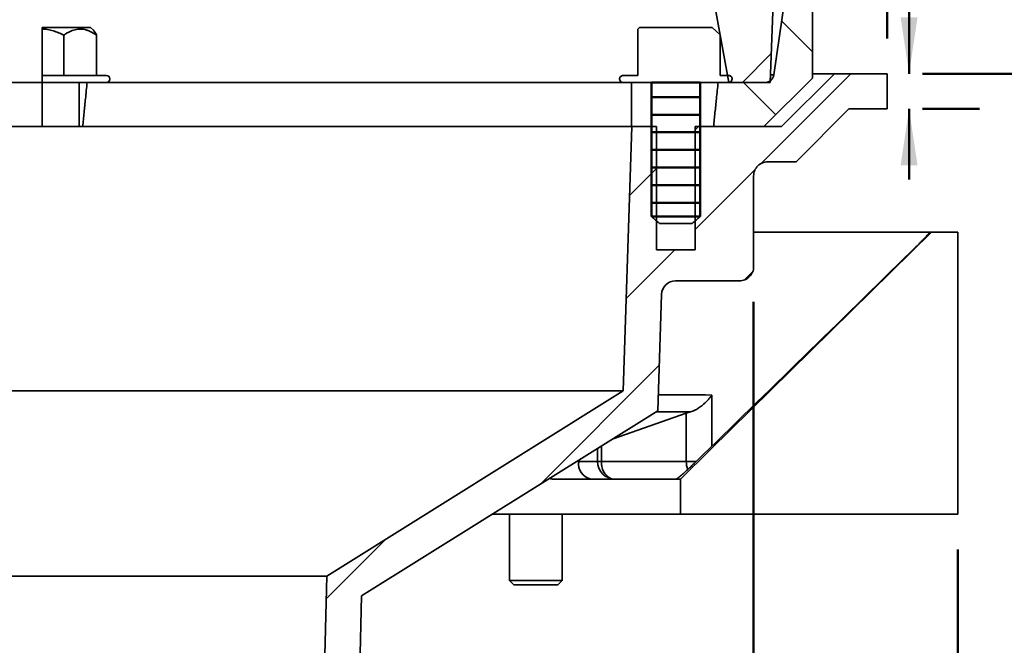
# Model space of a CAD drawing. Units: inches. Extents: x 0.1 to 8.4, y 0.1 to 10.9.
# Drawn here: x 3.3 to 5.1, y 6.6 to 7.7 of the extents above; entities that cross this region are included whole.
import ezdxf

# ---------------------------------------------------------------- set-up
doc = ezdxf.new("R2010")
doc.units = ezdxf.units.IN
doc.header["$MEASUREMENT"] = 0
doc.layers.add('WALL', color=7, linetype='Continuous', lineweight=50)
doc.styles.add('SLDTEXTSTYLE0', font='TXT', dxfattribs={"width": 0.605})
doc.dimstyles.new('SLDDIMSTYLE0', dxfattribs={"dimtxt": 0.101115, "dimasz": 0.1, "dimexe": 0, "dimexo": 0.0625, "dimgap": 0.025279, "dimtad": 0, "dimtih": 1, "dimtoh": 1, "dimlfac": 4, "dimrnd": 1e-09, "dimzin": 12, "dimdsep": 46, "dimlunit": 5, "dimtxsty": 'SLDTEXTSTYLE0', "dimsah": 1, "dimcen": 0.09, "dimadec": 0, "dimazin": 3, "dimtfac": 1, "dimtdec": 3, "dimtofl": 0, "dimtmove": 0, "dimatfit": 3, "dimfxl": 0, "dimfrac": 2, "dimtolj": 1, "dimtzin": 12, "dimarcsym": 0})
doc.dimstyles.new('SLDDIMSTYLE1', dxfattribs={"dimtxt": 0.101115, "dimasz": 0.1, "dimexe": 0, "dimexo": 0.0625, "dimgap": 0.025279, "dimtad": 0, "dimtih": 1, "dimtoh": 1, "dimdec": 6, "dimlfac": 4, "dimrnd": 1e-09, "dimzin": 12, "dimdsep": 46, "dimlunit": 5, "dimtxsty": 'SLDTEXTSTYLE0', "dimsah": 1, "dimcen": 0.09, "dimadec": 0, "dimazin": 3, "dimtfac": 1, "dimtdec": 3, "dimtofl": 0, "dimtmove": 0, "dimatfit": 3, "dimfxl": 0, "dimfrac": 2, "dimtolj": 1, "dimtzin": 12, "dimarcsym": 0})
doc.dimstyles.new('SLDDIMSTYLE2', dxfattribs={"dimtxt": 0.101115, "dimasz": 0.1, "dimexe": 0, "dimexo": 0.0625, "dimgap": 0.025279, "dimtad": 0, "dimtih": 1, "dimtoh": 1, "dimdec": 6, "dimlfac": 4, "dimrnd": 1e-09, "dimzin": 12, "dimdsep": 46, "dimlunit": 5, "dimtxsty": 'SLDTEXTSTYLE0', "dimsah": 1, "dimcen": 0.09, "dimadec": 0, "dimazin": 3, "dimtfac": 1, "dimtdec": 3, "dimtofl": 0, "dimtmove": 0, "dimatfit": 3, "dimfxl": 0, "dimfrac": 2, "dimtolj": 1, "dimtzin": 12, "dimarcsym": 0})
doc.dimstyles.new('SLDDIMSTYLE3', dxfattribs={"dimtxt": 0.101115, "dimasz": 0.1, "dimexe": 0, "dimexo": 0.0625, "dimgap": 0.025279, "dimtad": 0, "dimtih": 1, "dimtoh": 1, "dimdec": 6, "dimlfac": 4, "dimrnd": 1e-09, "dimzin": 12, "dimdsep": 46, "dimlunit": 5, "dimtxsty": 'SLDTEXTSTYLE0', "dimsah": 1, "dimcen": 0.09, "dimadec": 0, "dimazin": 3, "dimtfac": 1, "dimtdec": 3, "dimtmove": 0, "dimatfit": 0, "dimfxl": 0, "dimfrac": 2, "dimtolj": 1, "dimtzin": 12, "dimarcsym": 0})

# ---------------------------------------------------------------- blocks, each defined once
blk = doc.blocks.new('SW_HATCH_0')
at = {"color": 0, "linetype": 'Continuous', "lineweight": 50}
for p, q in [((0, 0), (-0.0858, 0)), ((0, -0.0313), (-0.0858, -0.0313)), ((0, -0.0625), (-0.0858, -0.0625)), ((0, -0.0938), (-0.0858, -0.0938)), ((0, -0.125), (-0.0858, -0.125)), ((0, -0.1563), (-0.0858, -0.1563)), ((0, -0.1875), (-0.0858, -0.1875))]:
    blk.add_line(p, q, dxfattribs=at)
blk = doc.blocks.new('_D')
at = {"layer": 'WALL'}
for p, q in [((1.8523, 7.6787), (1.8523, 9.4058)), ((4.8523, 7.6787), (4.8523, 9.4058)), ((1.8523, 9.2808), (3.144, 9.2808)), ((3.2366, 9.289), (3.2019, 9.289)), ((3.2019, 9.289), (3.2019, 9.1337)), ((3.4681, 9.289), (3.5028, 9.289)), ((3.5028, 9.289), (3.5028, 9.1337)), ((4.8523, 9.2808), (3.5606, 9.2808)), ((3.2019, 9.1337), (3.2366, 9.1337)), ((3.5028, 9.1337), (3.4681, 9.1337))]:
    blk.add_line(p, q, dxfattribs=at)
for points in [[(1.8523, 9.2808), (1.9523, 9.2658), (1.9523, 9.2958)], [(4.8523, 9.2808), (4.7523, 9.2958), (4.7523, 9.2658)]]:
    blk.add_solid(points, dxfattribs=at)
at = {"layer": 'WALL', "char_height": 0.10417, "attachment_point": 1, "style": 'SLDTEXTSTYLE0'}
for s, insert in [('%%c', (3.2014, 9.4464)), ('12', (3.3489, 9.4464)), ('305', (3.2366, 9.2679))]:
    blk.add_mtext(s, dxfattribs=dict(at, insert=insert))
blk = doc.blocks.new('_D_2')
at = {"layer": 'WALL'}
for p, q in [((4.9148, 7.6162), (5.7444, 7.6162)), ((5.6194, 7.6162), (5.6194, 7.146)), ((5.6194, 6.21), (5.6194, 6.6802)), ((3.9695, 6.21), (5.7444, 6.21))]:
    blk.add_line(p, q, dxfattribs=at)
for points in [[(5.6194, 7.6162), (5.6044, 7.5162), (5.6344, 7.5162)], [(5.6194, 6.21), (5.6344, 6.31), (5.6044, 6.31)]]:
    blk.add_solid(points, dxfattribs=at)
at = {"layer": 'WALL', "char_height": 0.10417, "attachment_point": 1, "style": 'SLDTEXTSTYLE0'}
for s, insert in [('-X = "E"', (5.3165, 7.125)), ('-Z = 5-5/8', (5.3165, 6.9697)), ('-T = "D"', (5.3165, 6.8144))]:
    blk.add_mtext(s, dxfattribs=dict(at, insert=insert))
blk = doc.blocks.new('_D_3')
at = {"layer": 'WALL'}
for p, q in [((3.4148, 8.9131), (5.7444, 8.9131)), ((5.6194, 8.9131), (5.6194, 8.4431)), ((5.5036, 8.2647), (5.4689, 8.2647)), ((5.4689, 8.2647), (5.4689, 8.1094)), ((5.7351, 8.2647), (5.7698, 8.2647)), ((5.7698, 8.2647), (5.7698, 8.1094)), ((5.4689, 8.1094), (5.5036, 8.1094)), ((5.7698, 8.1094), (5.7351, 8.1094)), ((5.6194, 7.6162), (5.6194, 8.0862)), ((4.9148, 7.6162), (5.7444, 7.6162))]:
    blk.add_line(p, q, dxfattribs=at)
for points in [[(5.6194, 8.9131), (5.6044, 8.8131), (5.6344, 8.8131)], [(5.6194, 7.6162), (5.6344, 7.7162), (5.6044, 7.7162)]]:
    blk.add_solid(points, dxfattribs=at)
at = {"layer": 'WALL', "char_height": 0.10417, "attachment_point": 1, "style": 'SLDTEXTSTYLE0'}
for s, insert in [('5 1/4', (5.4651, 8.4221)), ('132', (5.5036, 8.2436))]:
    blk.add_mtext(s, dxfattribs=dict(at, insert=insert))
blk = doc.blocks.new('_D_4')
at = {"layer": 'WALL'}
for p, q in [((1.7163, 6.7725), (1.7163, 4.6211)), ((4.9776, 6.7725), (4.9776, 4.6211)), ((3.2312, 4.7543), (3.1965, 4.7543)), ((3.1965, 4.7543), (3.1965, 4.599)), ((3.4627, 4.7543), (3.4974, 4.7543)), ((3.4974, 4.7543), (3.4974, 4.599)), ((1.7163, 4.7461), (3.1386, 4.7461)), ((4.9776, 4.7461), (3.5553, 4.7461)), ((3.1965, 4.599), (3.2312, 4.599)), ((3.4974, 4.599), (3.4627, 4.599))]:
    blk.add_line(p, q, dxfattribs=at)
for points in [[(1.7163, 4.7461), (1.8163, 4.7311), (1.8163, 4.7611)], [(4.9776, 4.7461), (4.8776, 4.7611), (4.8776, 4.7311)]]:
    blk.add_solid(points, dxfattribs=at)
at = {"layer": 'WALL', "char_height": 0.10417, "attachment_point": 1, "style": 'SLDTEXTSTYLE0'}
for s, insert in [('%%c', (3.196, 4.9117)), ('13', (3.3435, 4.9117)), ('331', (3.2312, 4.7333))]:
    blk.add_mtext(s, dxfattribs=dict(at, insert=insert))
blk = doc.blocks.new('_D_5')
at = {"layer": 'WALL'}
for p, q in [((2.0476, 7.2037), (2.0476, 5.1714)), ((4.6152, 7.2115), (4.6152, 5.1714)), ((3.2157, 5.3822), (3.181, 5.3822)), ((3.181, 5.3822), (3.181, 5.227)), ((3.4472, 5.3822), (3.4819, 5.3822)), ((3.4819, 5.3822), (3.4819, 5.227)), ((2.0476, 5.2964), (2.61, 5.2964)), ((4.6152, 5.2964), (4.0529, 5.2964)), ((3.181, 5.227), (3.2157, 5.227)), ((3.4819, 5.227), (3.4472, 5.227))]:
    blk.add_line(p, q, dxfattribs=at)
for points in [[(2.0476, 5.2964), (2.1476, 5.2814), (2.1476, 5.3114)], [(4.6152, 5.2964), (4.5152, 5.3114), (4.5152, 5.2814)]]:
    blk.add_solid(points, dxfattribs=at)
at = {"layer": 'WALL', "attachment_point": 1, "style": 'SLDTEXTSTYLE0'}
for s, insert, char_height in [('%%c', (3.0648, 5.5397), 0.10417), ('10 1/2', (3.2123, 5.5397), 0.10417), ('267', (3.2157, 5.3612), 0.10417), ('MIN. DECK OPENING', (2.6331, 5.1828), 0.104167)]:
    blk.add_mtext(s, dxfattribs=dict(at, insert=insert, char_height=char_height))
blk = doc.blocks.new('_D_8')
at = {"layer": 'WALL'}
for p, q in [((5.0161, 7.8414), (4.8911, 7.8414)), ((4.8911, 7.8414), (4.8911, 7.6162)), ((5.3051, 7.8299), (5.2704, 7.8299)), ((5.2704, 7.8299), (5.2704, 7.6746)), ((5.3823, 7.8299), (5.417, 7.8299)), ((5.417, 7.8299), (5.417, 7.6746)), ((5.2704, 7.6746), (5.3051, 7.6746)), ((5.417, 7.6746), (5.3823, 7.6746)), ((4.9148, 7.6162), (5.0161, 7.6162)), ((4.8911, 7.5537), (4.8911, 7.4287)), ((4.9148, 7.5537), (5.0161, 7.5537))]:
    blk.add_line(p, q, dxfattribs=at)
for centre, start, end in [((5.5539, 7.8299), 153.4349, 206.5651), ((5.1334, 7.8299), 333.4349, 26.5651)]:
    blk.add_arc(centre, 0.399, start, end, dxfattribs=at)
for points in [[(4.8911, 7.6162), (4.9061, 7.7162), (4.8761, 7.7162)], [(4.8911, 7.5537), (4.8761, 7.4537), (4.9061, 7.4537)]]:
    blk.add_solid(points, dxfattribs=at)
at = {"layer": 'WALL', "attachment_point": 1, "style": 'SLDTEXTSTYLE0'}
for s, insert, char_height in [('1/4', (5.2472, 7.9873), 0.10417), ('6', (5.3051, 7.8089), 0.1042)]:
    blk.add_mtext(s, dxfattribs=dict(at, insert=insert, char_height=char_height))

msp = doc.modelspace()

# ---------------------------------------------------------------- hatches: boundary and pattern name
at = {"linetype": 'Continuous', "lineweight": 18}
h = msp.add_hatch(dxfattribs=at)
h.set_pattern_fill('ANSI31', style=0)
edge = h.paths.add_edge_path(flags=0)
edge.add_line((4.52178134, 7.8692954), (4.57107214, 7.60058819))
edge.add_line((4.57107214, 7.60058819), (4.64483204, 7.60058819))
edge.add_line((4.64483204, 7.60058819), (4.64919714, 7.72558819))
edge.add_line((4.64919714, 7.72558819), (4.56262943, 7.97558819))
edge.add_arc((3.35232214, 7.66308819), 1.25, 14.47751219, 66.82506406)
edge.add_spline(control_points=[(3.84424688, 8.81222267), (3.84589988, 8.7887081), (3.84753197, 8.76519203), (3.84912263, 8.74167316)], knot_values=[0.0002768075, 0.0002768075, 0.0002768075, 0.0002768075, 0.0074617358, 0.0074617358, 0.0074617358, 0.0074617358], weights=[1, 1, 1, 1], degree=3, periodic=0)
edge.add_arc((3.35232214, 7.66308819), 1.1875, 10, 65.26901595, ccw=False)
h = msp.add_hatch(dxfattribs=at)
h.set_pattern_fill('ANSI31', angle=90, style=0)
edge = h.paths.add_edge_path(flags=0)
edge.add_line((4.63357214, 7.52246319), (4.71950964, 7.60840069))
edge.add_line((4.71950964, 7.60840069), (4.71950964, 7.78808819))
edge.add_line((4.71950964, 7.78808819), (4.67654089, 7.78808819))
edge.add_line((4.67654089, 7.78808819), (4.65114696, 7.6139584))
edge.add_arc((4.63568551, 7.61621319), 0.015625, 270, 351.70285503, ccw=False)
edge.add_line((4.63568551, 7.60058819), (4.55228198, 7.60058819))
edge.add_spline(control_points=[(4.55228198, 7.60058819), (4.55127205, 7.590984), (4.55026073, 7.58138006), (4.54924664, 7.57177641), (4.54837874, 7.56355707), (4.54750881, 7.55533795), (4.54663656, 7.54711907), (4.54576431, 7.53890018), (4.54488974, 7.53068155), (4.5440125, 7.52246319)], knot_values=[0, 0, 0, 0, 0.0029434664, 0.0029434664, 0.0029434664, 0.0054626492, 0.0054626492, 0.0054626492, 0.0079818328, 0.0079818328, 0.0079818328, 0.0079818328], weights=[1, 1, 1, 1, 1, 1, 1, 1, 1, 1], degree=3, periodic=0)
edge.add_line((4.5440125, 7.52246319), (4.63357214, 7.52246319))
h = msp.add_hatch(dxfattribs=at)
h.set_pattern_fill('ANSI31', style=0)
edge = h.paths.add_edge_path(flags=0)
edge.add_line((4.64037475, 7.45996319), (4.69071049, 7.45996319))
edge.add_line((4.69071049, 7.45996319), (4.78446049, 7.55371319))
edge.add_line((4.78446049, 7.55371319), (4.85232214, 7.55371319))
edge.add_line((4.85232214, 7.55371319), (4.85232214, 7.61621319))
edge.add_line((4.85232214, 7.61621319), (4.75857214, 7.61621319))
edge.add_line((4.75857214, 7.61621319), (4.66482214, 7.52246319))
edge.add_line((4.66482214, 7.52246319), (4.51135539, 7.52246319))
edge.add_line((4.51135539, 7.52246319), (4.51135539, 7.30371319))
edge.add_line((4.51135539, 7.30371319), (4.44297171, 7.30371319))
edge.add_line((4.44297171, 7.30371319), (4.44297171, 7.52246319))
edge.add_line((4.44297171, 7.52246319), (4.39919714, 7.52246319))
edge.add_line((4.39919714, 7.52246319), (4.38357214, 7.05371319))
edge.add_line((4.38357214, 7.05371319), (3.85800426, 6.72530193))
edge.add_line((3.85800426, 6.72530193), (3.84450964, 6.20996319))
edge.add_line((3.84450964, 6.20996319), (3.90700964, 6.20996319))
edge.add_line((3.90700964, 6.20996319), (3.91958197, 6.69008131))
edge.add_line((3.91958197, 6.69008131), (4.44492821, 7.01835407))
edge.add_line((4.44492821, 7.01835407), (4.4518117, 7.22485856))
edge.add_arc((4.47679782, 7.22402569), 0.025, 90, 178.09084757, ccw=False)
edge.add_line((4.47679782, 7.24902569), (4.59008137, 7.24902569))
edge.add_spline(control_points=[(4.59008137, 7.24902569), (4.59254019, 7.24902569), (4.59502471, 7.24939032), (4.59737946, 7.25009811), (4.60006479, 7.25090527), (4.60264896, 7.25218247), (4.60491944, 7.25382789), (4.6071783, 7.2554649), (4.60918797, 7.25751106), (4.61078178, 7.25980061), (4.61237257, 7.26208581), (4.61359237, 7.26467606), (4.61433893, 7.26735848), (4.61494034, 7.26951939), (4.61524959, 7.27178265), (4.61524959, 7.27402569)], knot_values=[0.0041831741, 0.0041831741, 0.0041831741, 0.0041831741, 0.0049379612, 0.0049379612, 0.0049379612, 0.0057988516, 0.0057988516, 0.0057988516, 0.0066553183, 0.0066553183, 0.0066553183, 0.0075101981, 0.0075101981, 0.0075101981, 0.0081985328, 0.0081985328, 0.0081985328, 0.0081985328], weights=[1, 1, 1, 1, 1, 1, 1, 1, 1, 1, 1, 1, 1, 1, 1, 1], degree=3, periodic=0)
edge.add_line((4.61524959, 7.27402569), (4.61524959, 7.43496319))
edge.add_spline(control_points=[(4.61524959, 7.43496319), (4.61524959, 7.43704268), (4.6155147, 7.43913831), (4.61603226, 7.44115236), (4.61672533, 7.4438494), (4.61789339, 7.44646367), (4.61943829, 7.4487805), (4.62098657, 7.45110239), (4.62295554, 7.4531893), (4.62518211, 7.4548718), (4.62742009, 7.45656293), (4.62997959, 7.45789195), (4.63264987, 7.45875111), (4.63513107, 7.45954943), (4.63776829, 7.45996319), (4.64037475, 7.45996319)], knot_values=[0.0002155876, 0.0002155876, 0.0002155876, 0.0002155876, 0.0008488279, 0.0008488279, 0.0008488279, 0.0016975447, 0.0016975447, 0.0016975447, 0.0025480872, 0.0025480872, 0.0025480872, 0.0034030451, 0.0034030451, 0.0034030451, 0.0041974783, 0.0041974783, 0.0041974783, 0.0041974783], weights=[1, 1, 1, 1, 1, 1, 1, 1, 1, 1, 1, 1, 1, 1, 1, 1], degree=3, periodic=0)

# ---------------------------------------------------------------- linework, layer by layer
at = {"color": 7, "linetype": 'Continuous', "lineweight": 35}
for p, q in [((4.52178134, 7.8692954), (4.57107214, 7.60058819)), ((4.67654089, 7.78808819), (4.65114696, 7.6139584)), ((4.71950964, 7.60840069), (4.71950964, 7.78808819)), ((4.64483204, 7.60058819), (4.64919714, 7.72558819)), ((3.43865109, 7.69824444), (3.35232214, 7.69824444)), ((3.35232214, 7.69824444), (3.35232214, 7.69537029)), ((3.35232214, 7.61308819), (3.35232214, 7.69537029)), ((3.44369009, 7.69320544), (3.43865109, 7.69824444)), ((4.40943419, 7.69537029), (4.41242298, 7.69824444)), ((4.40943419, 7.69537029), (4.40943419, 7.61308819)), ((4.41242298, 7.69824444), (4.54190412, 7.69824444)), ((4.54190412, 7.69824444), (4.55569855, 7.68490968)), ((3.39090498, 7.68449444), (3.39090498, 7.61308819)), ((3.44927073, 7.68449444), (3.44927073, 7.61308819)), ((4.55569855, 7.61308819), (4.55569855, 7.68490968)), ((4.55592872, 7.68314059), (4.55592872, 7.61308819)), ((3.46652371, 7.61308819), (3.35232214, 7.61308819)), ((4.40943419, 7.61308819), (4.38374152, 7.61308819)), ((4.57058558, 7.61308819), (4.55569855, 7.61308819)), ((4.63357214, 7.52246319), (4.71950964, 7.60840069)), ((4.75857214, 7.61621319), (4.66482214, 7.52246319)), ((4.75857214, 7.61621319), (4.71950964, 7.61621319)), ((4.85232214, 7.61621319), (4.75857214, 7.61621319)), ((4.85232214, 7.55371319), (4.85232214, 7.61621319)), ((2.65758431, 7.60058819), (3.35232214, 7.60058819)), ((3.43242479, 7.60058819), (3.35232214, 7.60058819)), ((3.35232214, 7.52246319), (3.35232214, 7.60058819)), ((3.41808621, 7.52246319), (3.41808621, 7.60058819)), ((3.4323593, 7.60058819), (4.38374152, 7.60058819)), ((4.38374152, 7.60058819), (4.43426287, 7.60058819)), ((4.43426287, 7.60058819), (4.43426287, 7.36308819)), ((4.52006423, 7.60058819), (4.57058558, 7.60058819)), ((4.52006423, 7.36308819), (4.52006423, 7.60058819)), ((4.63568551, 7.60058819), (4.55228198, 7.60058819)), ((4.57107214, 7.60058819), (4.64483204, 7.60058819)), ((4.69071049, 7.45996319), (4.78446049, 7.55371319)), ((4.78446049, 7.55371319), (4.85232214, 7.55371319)), ((4.39919714, 7.52246319), (2.30544714, 7.52246319)), ((2.65175035, 7.52246319), (3.35232214, 7.52246319)), ((3.42455526, 7.52246319), (4.3985386, 7.52246319)), ((4.39919714, 7.52246319), (4.38357214, 7.05371319)), ((4.39904988, 7.52246319), (4.3985386, 7.52246319)), ((4.44297171, 7.52246319), (4.39919714, 7.52246319)), ((4.44297171, 7.30371319), (4.44297171, 7.52246319)), ((4.51135539, 7.52246319), (4.51135539, 7.30371319)), ((4.66482214, 7.52246319), (4.51135539, 7.52246319)), ((4.52006423, 7.52246319), (4.5440125, 7.52246319)), ((4.5440125, 7.52246319), (4.63357214, 7.52246319)), ((4.64037475, 7.45996319), (4.69071049, 7.45996319)), ((4.61524959, 7.27402569), (4.61524959, 7.43496319)), ((4.50588364, 7.35058819), (4.44844346, 7.35058819)), ((4.92786945, 7.33496319), (4.61524959, 7.33496319)), ((4.93070442, 7.33496319), (4.92786945, 7.33496319)), ((4.93070442, 7.33496319), (4.97757744, 7.33496319)), ((4.97757744, 7.33496319), (4.97757744, 6.83496319)), ((4.97757744, 7.33496319), (4.97758449, 7.33496319)), ((4.97758449, 6.83496319), (4.97758449, 7.33496319)), ((4.44297171, 7.30371319), (4.51135539, 7.30371319)), ((4.59008137, 7.24902569), (4.47679782, 7.24902569)), ((4.44492821, 7.01835407), (4.4518117, 7.22485856)), ((4.38357214, 7.05371319), (2.32107214, 7.05371319)), ((4.38357214, 7.05371319), (3.85800426, 6.72530193)), ((3.91958197, 6.69008131), (4.44492821, 7.01835407)), ((4.36598127, 6.96902255), (4.49576669, 7.01415717)), ((4.49576669, 6.92871319), (4.49576669, 7.01415717)), ((4.33809403, 6.92871319), (4.33809403, 6.95159667)), ((4.34535975, 6.92871319), (4.49576669, 6.92871319)), ((4.47801045, 6.89746319), (4.25839455, 6.89746319)), ((4.48539164, 6.89746319), (4.47801045, 6.89746319)), ((4.48539164, 6.89746319), (4.48539164, 6.83496319)), ((4.48539164, 6.83496319), (4.15144145, 6.83496319)), ((4.18184403, 6.83496319), (4.18184403, 6.71777569)), ((4.27559403, 6.71777569), (4.27559403, 6.83496319)), ((4.48539164, 6.83496319), (4.97757744, 6.83496319)), ((4.97757744, 6.83496319), (4.97758449, 6.83496319)), ((3.85800426, 6.72530193), (2.84664002, 6.72530193)), ((3.85800426, 6.72530193), (3.84450964, 6.20996319)), ((4.18184403, 6.71777569), (4.18965653, 6.70996319)), ((4.18184403, 6.71777569), (4.27559403, 6.71777569)), ((4.26778153, 6.70996319), (4.27559403, 6.71777569)), ((4.26778153, 6.70996319), (4.18965653, 6.70996319)), ((3.90700964, 6.20996319), (3.91958197, 6.69008131))]:
    msp.add_line(p, q, dxfattribs=at)
at = {"color": 8, "linetype": 'Continuous', "lineweight": 35}
for p, q in [((4.64529894, 7.6139584), (4.65114696, 7.6139584)), ((4.54102308, 7.04636893), (4.54102308, 6.95567514)), ((4.34535975, 6.95613679), (4.34535975, 6.92871319)), ((4.30147282, 6.92871319), (4.30474937, 6.92871319)), ((4.30474937, 6.93076061), (4.30474937, 6.92871319)), ((4.30474937, 6.92871319), (4.33809403, 6.92871319)), ((4.34535975, 6.92871319), (4.33809403, 6.92871319)), ((4.49576669, 6.92871319), (4.51333523, 6.92871319))]:
    msp.add_line(p, q, dxfattribs=at)
at = {"color": 7, "linetype": 'Continuous', "lineweight": 35, "flags": 128}
msp.add_lwpolyline([(4.48539164, 6.89746319), (4.53849484, 6.94963228), (4.93070442, 7.33496319)], dxfattribs=at)
at = {"color": 7, "linetype": 'Continuous', "lineweight": 35}
for centre, radius, start, end in [((3.46652371, 7.60683819), 0.00625, 270, 90), ((4.63568551, 7.61621319), 0.015625, 270, 351.70285503), ((4.47679782, 7.22402569), 0.025, 90, 178.09084757), ((4.33228042, 6.92467579), 0.02782551, 171.65708917, 257.95191005), ((4.36934403, 6.92871319), 0.03125, 180, 270)]:
    msp.add_arc(centre, radius, start, end, dxfattribs=at)
at = {"color": 8, "linetype": 'Continuous', "lineweight": 35}
for centre, radius, start, end in [((4.37614519, 6.92581485), 0.03092157, 174.62165476, 242.62399627), ((4.53844587, 6.92854873), 0.0426795, 179.77921375, 199.48716814)]:
    msp.add_arc(centre, radius, start, end, dxfattribs=at)
for centre, major_axis, ratio, start_param, end_param in [((3.35258449, 6.66014371), (1.57741908, 0.28591955), 0.1650715547, 0.6881689584, 0.7755550231), ((3.35803305, 6.62982675), (1.5461257, 0.28623574), 0.1681877494, 0.7063540226, 0.763383954)]:
    msp.add_ellipse(centre, major_axis=major_axis, ratio=ratio, start_param=start_param, end_param=end_param, dxfattribs=at)
at = {"color": 7, "linetype": 'Continuous', "lineweight": 35}
msp.add_ellipse((4.51748965, 7.01415717), major_axis=(0.03123486, 0.00578254), ratio=0.1681877494, start_param=2.0226799115, end_param=2.308276715, dxfattribs=at)
for points, knots in [([(3.35232214, 7.69537029), (3.3539826, 7.69532161), (3.35730363, 7.69522425), (3.36228818, 7.69459986), (3.36725196, 7.69363471), (3.37216021, 7.69232844), (3.37696799, 7.69072897), (3.38327977, 7.68827262), (3.38784956, 7.68600836), (3.39090498, 7.68449444)], [0, 0, 0, 0, 0.1235223437, 0.247052024, 0.3730091362, 0.4989820039, 0.6236768921, 0.7483853035, 1, 1, 1, 1]), ([(3.39090498, 7.68449444), (3.39257869, 7.68561582), (3.39592568, 7.68785828), (3.40095246, 7.69059584), (3.40594049, 7.69275505), (3.41086966, 7.69429004), (3.4158734, 7.69522615), (3.42098474, 7.69549082), (3.42616053, 7.69497262), (3.43135423, 7.69373116), (3.43645378, 7.69186707), (3.44112703, 7.6895943), (3.44539554, 7.68711282), (3.44797895, 7.68536727), (3.44927073, 7.68449444)], [0, 0, 0, 0, 0.0913979318, 0.1827720032, 0.2653603286, 0.3482566987, 0.4310440179, 0.5134830461, 0.5995146875, 0.6859178113, 0.7724612228, 0.858684933, 0.9293385263, 1, 1, 1, 1]), ([(3.44927073, 7.68449444), (3.4486023, 7.68581884), (3.44726575, 7.68846702), (3.44538877, 7.69124561), (3.44419003, 7.6927868), (3.44368847, 7.69320338), (3.44368823, 7.69320358)], [0, 0, 0, 0, 0.3717520294, 0.7433339206, 0.9998770282, 1, 1, 1, 1]), ([(3.35232214, 7.60058819), (3.35232214, 7.60059865), (3.35232214, 7.60063709), (3.35232214, 7.60116511), (3.35232214, 7.60246776), (3.35232214, 7.60427484), (3.35232214, 7.60635003), (3.35232214, 7.60845648), (3.35232214, 7.61037678), (3.35232214, 7.61190051), (3.35232214, 7.61290245), (3.35232214, 7.61302729), (3.35232214, 7.61308819)], [0, 0, 0, 0, 0.0413473629, 0.1520195765, 0.2619248896, 0.370063678, 0.4762617324, 0.5811167918, 0.6856765477, 0.791053525, 0.8980786079, 1, 1, 1, 1]), ([(4.38374152, 7.61308819), (4.38356183, 7.61308354), (4.38265431, 7.61306003), (4.38103926, 7.6126332), (4.37920874, 7.61140552), (4.37791505, 7.60964981), (4.3772986, 7.60759554), (4.3774042, 7.60547966), (4.37820134, 7.60352685), (4.37960291, 7.60193438), (4.38146831, 7.60087284), (4.38293672, 7.60059361), (4.3836966, 7.6005885), (4.38374152, 7.60058819)], [0, 0, 0, 0, 0.0273250349, 0.1380014853, 0.2480819945, 0.3564800545, 0.4629119406, 0.5678923019, 0.6724334597, 0.7776601268, 0.8844560222, 0.9931697665, 1, 1, 1, 1]), ([(4.57058558, 7.60058819), (4.57082841, 7.60059643), (4.57154252, 7.60062066), (4.57294553, 7.60094667), (4.57464629, 7.60186367), (4.57610161, 7.60347664), (4.57692293, 7.60546472), (4.57702772, 7.60758698), (4.57642552, 7.60960866), (4.57518821, 7.61132632), (4.57344097, 7.6125533), (4.57180816, 7.61304394), (4.57084116, 7.61307894), (4.57058558, 7.61308819)], [0, 0, 0, 0, 0.0368907386, 0.1084907576, 0.2168205436, 0.3252083483, 0.4321457063, 0.5374192368, 0.6419299551, 0.7468082203, 0.8530408546, 0.9611586278, 1, 1, 1, 1]), ([(3.4323593, 7.60058819), (3.43139949, 7.59097924), (3.42961898, 7.57315396), (3.42701762, 7.54711229), (3.42537604, 7.53067956), (3.42455526, 7.52246319)], [0, 0, 0, 0, 0.3689843012, 0.6844921418, 1, 1, 1, 1]), ([(4.3985386, 7.52246319), (4.39850369, 7.53207218), (4.39843893, 7.54989752), (4.39833614, 7.57593918), (4.39826663, 7.59237186), (4.39823188, 7.60058819)], [0, 0, 0, 0, 0.3689843011, 0.6844921418, 1, 1, 1, 1]), ([(4.55228101, 7.60058819), (4.55127062, 7.59098415), (4.5493955, 7.57316044), (4.54663946, 7.54711875), (4.54488816, 7.53068171), (4.5440125, 7.52246319)], [0, 0, 0, 0, 0.3687707494, 0.6843853263, 1, 1, 1, 1]), ([(4.61524959, 7.43496319), (4.61524959, 7.4366018), (4.61541006, 7.43822709), (4.61605475, 7.44145081), (4.61654172, 7.44304116), (4.61842974, 7.44756362), (4.62031016, 7.45035531), (4.62378892, 7.45380915), (4.62507962, 7.45486133), (4.62781739, 7.45667611), (4.62926015, 7.45744131), (4.63229233, 7.45868935), (4.63389001, 7.45917011), (4.63709839, 7.45980288), (4.63872504, 7.45996319), (4.64037475, 7.45996319)], [0, 0, 0, 0, 0.125, 0.125, 0.25, 0.25, 0.5, 0.5, 0.625, 0.625, 0.75, 0.75, 0.875, 0.875, 1, 1, 1, 1]), ([(4.44844346, 7.35058819), (4.44604649, 7.3526321), (4.44125117, 7.35672111), (4.43659275, 7.36096542), (4.43426287, 7.36308819)], [0, 0, 0, 0, 0.4998549788, 1, 1, 1, 1]), ([(4.52006423, 7.36308819), (4.5177355, 7.36096647), (4.51307709, 7.35672215), (4.50828178, 7.35263312), (4.50588364, 7.35058819)], [0, 0, 0, 0, 0.4998977963, 1, 1, 1, 1]), ([(4.92786945, 7.33496319), (4.92789683, 7.33490817), (4.92795161, 7.33479808), (4.92733479, 7.33396705), (4.92624932, 7.33269866), (4.92454724, 7.33082609), (4.9221246, 7.32825886), (4.91906496, 7.32509326), (4.91577653, 7.32174016), (4.91237439, 7.31830567), (4.90843843, 7.31436279), (4.90396505, 7.30991382), (4.89898798, 7.30499609), (4.89564053, 7.3017154), (4.89396952, 7.30007772)], [0, 0, 0, 0, 0.0643509698, 0.1287350037, 0.1927190301, 0.2567568671, 0.3457327454, 0.4348325717, 0.516003047, 0.5974714819, 0.6787499087, 0.7856865984, 0.8930171928, 1, 1, 1, 1]), ([(4.51334729, 6.92871319), (4.57685397, 6.9905352), (4.70386749, 7.11417937), (4.83060212, 7.23811155), (4.89396952, 7.30007772)], [0, 0, 0, 0, 0.4999993384, 1, 1, 1, 1]), ([(4.61524959, 7.27402569), (4.61524959, 7.27238235), (4.61508819, 7.27075564), (4.61444354, 7.26753538), (4.61395455, 7.26593896), (4.61206076, 7.26140992), (4.61017546, 7.2586178), (4.60669016, 7.25516641), (4.60540141, 7.2541183), (4.60265227, 7.25230163), (4.60120607, 7.2515381), (4.59817321, 7.250295), (4.59657229, 7.24981524), (4.59335629, 7.24918446), (4.59172874, 7.24902569), (4.59008137, 7.24902569)], [0, 0, 0, 0, 0.125, 0.125, 0.25, 0.25, 0.5, 0.5, 0.625, 0.625, 0.75, 0.75, 0.875, 0.875, 1, 1, 1, 1]), ([(4.50297567, 7.01635818), (4.5044385, 7.01681699), (4.50736636, 7.0177353), (4.5115505, 7.01971254), (4.51536144, 7.0218543), (4.51879371, 7.02406875), (4.52249012, 7.0267395), (4.52636647, 7.02989806), (4.53031227, 7.03353747), (4.53413478, 7.03750447), (4.53774669, 7.04176764), (4.53997298, 7.0448099), (4.5410055, 7.04634282), (4.54102308, 7.04636893)], [0, 0, 0, 0, 0.0965571487, 0.1932588135, 0.2715257821, 0.3500902275, 0.4284757224, 0.5351608132, 0.6422344845, 0.7490528038, 0.873441209, 0.9978444278, 1, 1, 1, 1]), ([(4.51334729, 6.92871319), (4.51160614, 6.92702665), (4.50811838, 6.92364829), (4.50295874, 6.91873644), (4.49830617, 6.91437216), (4.49419005, 6.91057649), (4.49060512, 6.90733144), (4.48718908, 6.90431412), (4.48404141, 6.90163143), (4.48150236, 6.89958992), (4.47966208, 6.89825525), (4.47853168, 6.89756966), (4.47816314, 6.89749438), (4.47801045, 6.89746319)], [0, 0, 0, 0, 0.1157564294, 0.2318747474, 0.3475988721, 0.4373252863, 0.5272519942, 0.6168624035, 0.7110351935, 0.8050835021, 0.8771290567, 0.9490919049, 1, 1, 1, 1]), ([(4.25839455, 6.89746319), (4.25732178, 6.89752043), (4.25563238, 6.89761056), (4.25399885, 6.89839081), (4.25340261, 6.8986756)], [0, 0, 0, 0, 0.6350001024, 1, 1, 1, 1])]:
    msp.add_open_spline(points, degree=3, knots=knots, dxfattribs=at)
at = {"layer": 'WALL'}
for p, q in [((4.43426287, 7.60058819), (4.52006423, 7.60058819)), ((4.43426287, 7.60058819), (4.43426287, 7.36308819)), ((4.52006423, 7.60058819), (4.52006423, 7.36308819)), ((4.43426287, 7.36308819), (4.52006423, 7.36308819))]:
    msp.add_line(p, q, dxfattribs=at)

# ---------------------------------------------------------------- block references
at = {"color": 7, "linetype": 'Continuous', "lineweight": 50}
msp.add_blockref('SW_HATCH_0', (4.52006423, 7.57483819), dxfattribs=at)

# ---------------------------------------------------------------- dimensions: what is measured, and where the dimension line sits
at = {"layer": 'WALL'}
for base, p1, p2, text, dimstyle, picture, middle in [((4.85232214, 9.28075214), (1.85232214, 7.61621319), (4.85232214, 7.61621319), '%%c<>', 'SLDDIMSTYLE0', '_D', (3.35232214, 9.28075214)), ((4.61524959, 5.29640167), (2.04763464, 7.26621319), (4.61524959, 7.27402569), '%%c<>\\PMIN. DECK OPENING', 'SLDDIMSTYLE2', '_D_5', (3.33144211, 5.29640167)), ((4.97757744, 4.74610336), (1.71631115, 6.83496319), (4.97757744, 6.83496319), '%%c<>', 'SLDDIMSTYLE0', '_D_4', (3.3469443, 4.74610336))]:
    dim = msp.add_linear_dim(base=base, p1=p1, p2=p2, text=text, dimstyle=dimstyle, dxfattribs=at)
    dim.commit()
    dim.dimension.update_dxf_attribs({"geometry": picture, "text_midpoint": middle, "dimtype": 160})
dim = msp.add_linear_dim(base=(5.61937678, 8.91308819), p1=(4.85232214, 7.61621319), p2=(3.35232214, 8.91308819), angle=90, dimstyle='SLDDIMSTYLE1', dxfattribs=at)
dim.commit()
dim.dimension.update_dxf_attribs({"geometry": '_D_3', "text_midpoint": (5.61937678, 8.26465069), "dimtype": 160})
for base, p2, text, dimstyle, picture, middle in [((4.89113007, 7.55371319), (4.85232214, 7.55371319), '(<>)', 'SLDDIMSTYLE3', '_D_8', (4.89113007, 7.84144301)), ((5.61937678, 6.20996319), (3.90700964, 6.20996319), '-X = "E"\\P-Z = 5-5/8\\P-T = "D"', 'SLDDIMSTYLE0', '_D_2', (5.61937678, 6.91308819))]:
    dim = msp.add_linear_dim(base=base, p1=(4.85232214, 7.61621319), p2=p2, angle=90, text=text, dimstyle=dimstyle, dxfattribs=at)
    dim.commit()
    dim.dimension.update_dxf_attribs({"geometry": picture, "text_midpoint": middle, "dimtype": 160})

doc.saveas('drawing.dxf')
